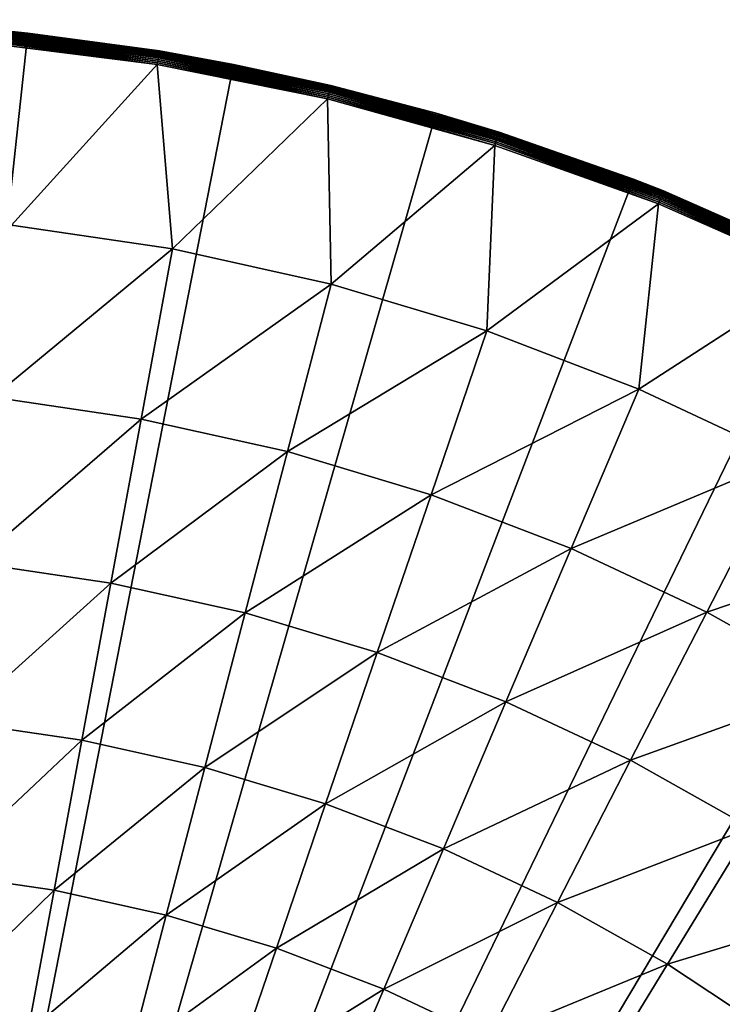
# Model space of a CAD drawing. Extents: x -136 to 136, y -174 to 36.
# Drawn here: x 103 to 112, y 18 to 30 of the extents above; entities that cross this region are included whole.
import ezdxf

# ---------------------------------------------------------------- set-up
doc = ezdxf.new("R2010")
doc.units = 0
doc.header["$MEASUREMENT"] = 0
doc.layers.add('L5', color=7, linetype='Continuous')

msp = doc.modelspace()

# ---------------------------------------------------------------- linework, layer by layer
at = {"layer": 'L5', "color": 7}
for points in [[(100.6455, 29.99306), (103.2214, 29.82654), (100, 0)], [(100.6455, 29.99306), (102.7046, 29.87784, 3.809466), (103.2214, 29.82654)], [(100, 0), (103.2214, 29.82654), (105.7735, 29.43919)], [(104.8394, 29.51881, 4.020858), (102.6983, 29.80853, 4.001587), (102.6967, 29.79106, 4.020858)], [(104.8422, 29.53612, 4.001587), (102.6997, 29.82427, 3.980871), (102.6983, 29.80853, 4.001587)], [(104.8394, 29.51881, 4.020858), (104.8422, 29.53612, 4.001587), (102.6983, 29.80853, 4.001587)], [(104.8448, 29.55172, 3.980871), (102.701, 29.83816, 3.958862), (102.6997, 29.82427, 3.980871)], [(104.8422, 29.53612, 4.001587), (104.8448, 29.55172, 3.980871), (102.6997, 29.82427, 3.980871)], [(104.847, 29.56548, 3.958862), (102.7021, 29.85009, 3.935724), (102.701, 29.83816, 3.958862)], [(104.8448, 29.55172, 3.980871), (104.847, 29.56548, 3.958862), (102.701, 29.83816, 3.958862)], [(104.849, 29.5773, 3.935724), (102.703, 29.85998, 3.911636), (102.7021, 29.85009, 3.935724)], [(104.847, 29.56548, 3.958862), (104.849, 29.5773, 3.935724), (102.7021, 29.85009, 3.935724)], [(104.8506, 29.5871, 3.911636), (102.7037, 29.86775, 3.886774), (102.703, 29.85998, 3.911636)], [(104.849, 29.5773, 3.935724), (104.8506, 29.5871, 3.911636), (102.703, 29.85998, 3.911636)], [(104.8518, 29.5948, 3.886774), (102.7042, 29.87334, 3.861334), (102.7037, 29.86775, 3.886774)], [(104.8506, 29.5871, 3.911636), (104.8518, 29.5948, 3.886774), (102.7037, 29.86775, 3.886774)], [(104.8527, 29.60034, 3.861334), (102.7045, 29.87671, 3.835499), (102.7042, 29.87334, 3.861334)], [(104.8518, 29.5948, 3.886774), (104.8527, 29.60034, 3.861334), (102.7042, 29.87334, 3.861334)], [(102.7045, 29.87671, 3.835499), (103.2214, 29.82654, 3.809466), (102.7046, 29.87784, 3.809466)], [(104.8533, 29.60368, 3.835499), (103.2214, 29.82654, 3.809466), (102.7045, 29.87671, 3.835499)], [(104.8527, 29.60034, 3.861334), (104.8533, 29.60368, 3.835499), (102.7045, 29.87671, 3.835499)], [(102.7046, 29.87784, 3.809466), (103.2214, 29.82654, 3.809466), (103.2214, 29.82654)], [(103.2214, 29.82654), (103.2214, 29.82654, 3.809466), (104.8535, 29.6048, 3.809466)], [(103.2214, 29.82654), (104.8535, 29.6048, 3.809466), (105.7735, 29.43919)], [(104.8533, 29.60368, 3.835499), (104.8535, 29.6048, 3.809466), (103.2214, 29.82654, 3.809466)], [(102.6912, 29.72965, 4.068572), (102.6891, 29.70669, 4.080716), (104.8257, 29.43522, 4.080716)], [(102.6891, 29.70669, 4.080716), (103.0198, 27.44449, 5.210232), (104.8257, 29.43522, 4.080716)], [(104.8294, 29.45796, 4.068572), (102.6932, 29.75148, 4.054475), (102.6912, 29.72965, 4.068572)], [(102.6912, 29.72965, 4.068572), (104.8257, 29.43522, 4.080716), (104.8294, 29.45796, 4.068572)], [(104.8329, 29.47959, 4.054475), (102.695, 29.772, 4.038531), (102.6932, 29.75148, 4.054475)], [(104.8294, 29.45796, 4.068572), (104.8329, 29.47959, 4.054475), (102.6932, 29.75148, 4.054475)], [(104.8363, 29.49992, 4.038531), (102.6967, 29.79106, 4.020858), (102.695, 29.772, 4.038531)], [(104.8329, 29.47959, 4.054475), (104.8363, 29.49992, 4.038531), (102.695, 29.772, 4.038531)], [(104.8363, 29.49992, 4.038531), (104.8394, 29.51881, 4.020858), (102.6967, 29.79106, 4.020858)], [(106.9645, 29.12509, 3.980871), (104.847, 29.56548, 3.958862), (104.8448, 29.55172, 3.980871)], [(106.9678, 29.13866, 3.958862), (104.849, 29.5773, 3.935724), (104.847, 29.56548, 3.958862)], [(106.9645, 29.12509, 3.980871), (106.9678, 29.13866, 3.958862), (104.847, 29.56548, 3.958862)], [(106.9705, 29.15031, 3.935724), (104.8506, 29.5871, 3.911636), (104.849, 29.5773, 3.935724)], [(106.9678, 29.13866, 3.958862), (106.9705, 29.15031, 3.935724), (104.849, 29.5773, 3.935724)], [(106.9729, 29.15997, 3.911636), (104.8518, 29.5948, 3.886774), (104.8506, 29.5871, 3.911636)], [(106.9705, 29.15031, 3.935724), (106.9729, 29.15997, 3.911636), (104.8506, 29.5871, 3.911636)], [(106.9747, 29.16755, 3.886774), (104.8527, 29.60034, 3.861334), (104.8518, 29.5948, 3.886774)], [(106.9729, 29.15997, 3.911636), (106.9747, 29.16755, 3.886774), (104.8518, 29.5948, 3.886774)], [(106.976, 29.17301, 3.861334), (104.8533, 29.60368, 3.835499), (104.8527, 29.60034, 3.861334)], [(106.9747, 29.16755, 3.886774), (106.976, 29.17301, 3.861334), (104.8527, 29.60034, 3.861334)], [(105.7735, 29.43919, 3.809466), (104.8535, 29.6048, 3.809466), (104.8533, 29.60368, 3.835499)], [(105.7735, 29.43919, 3.809466), (104.8533, 29.60368, 3.835499), (106.9768, 29.17631, 3.835499)], [(106.976, 29.17301, 3.861334), (106.9768, 29.17631, 3.835499), (104.8533, 29.60368, 3.835499)], [(104.8535, 29.6048, 3.809466), (105.7735, 29.43919, 3.809466), (105.7735, 29.43919)], [(100, 0), (105.7735, 29.43919), (108.2829, 28.83389)], [(104.8294, 29.45796, 4.068572), (104.8257, 29.43522, 4.080716), (106.9371, 29.01028, 4.080716)], [(106.9424, 29.0327, 4.068572), (104.8329, 29.47959, 4.054475), (104.8294, 29.45796, 4.068572)], [(104.8294, 29.45796, 4.068572), (106.9371, 29.01028, 4.080716), (106.9424, 29.0327, 4.068572)], [(106.9475, 29.05401, 4.054475), (104.8363, 29.49992, 4.038531), (104.8329, 29.47959, 4.054475)], [(106.9424, 29.0327, 4.068572), (106.9475, 29.05401, 4.054475), (104.8329, 29.47959, 4.054475)], [(106.9523, 29.07405, 4.038531), (104.8394, 29.51881, 4.020858), (104.8363, 29.49992, 4.038531)], [(106.9475, 29.05401, 4.054475), (106.9523, 29.07405, 4.038531), (104.8363, 29.49992, 4.038531)], [(106.9568, 29.09267, 4.020858), (104.8422, 29.53612, 4.001587), (104.8394, 29.51881, 4.020858)], [(106.9523, 29.07405, 4.038531), (106.9568, 29.09267, 4.020858), (104.8394, 29.51881, 4.020858)], [(106.9608, 29.10973, 4.001587), (104.8448, 29.55172, 3.980871), (104.8422, 29.53612, 4.001587)], [(106.9568, 29.09267, 4.020858), (106.9608, 29.10973, 4.001587), (104.8422, 29.53612, 4.001587)], [(106.9608, 29.10973, 4.001587), (106.9645, 29.12509, 3.980871), (104.8448, 29.55172, 3.980871)], [(105.7735, 29.43919), (105.7735, 29.43919, 3.809466), (106.977, 29.17741, 3.809466)], [(105.7735, 29.43919), (106.977, 29.17741, 3.809466), (108.2829, 28.83389)], [(106.9768, 29.17631, 3.835499), (106.977, 29.17741, 3.809466), (105.7735, 29.43919, 3.809466)], [(104.8257, 29.43522, 4.080716), (103.0198, 27.44449, 5.210232), (105.015, 27.15085, 5.210232)], [(104.8257, 29.43522, 4.080716), (105.015, 27.15085, 5.210232), (106.9371, 29.01028, 4.080716)], [(109.0259, 28.47695, 4.054475), (106.9523, 29.07405, 4.038531), (106.9475, 29.05401, 4.054475)], [(109.0321, 28.4966, 4.038531), (106.9568, 29.09267, 4.020858), (106.9523, 29.07405, 4.038531)], [(109.0259, 28.47695, 4.054475), (109.0321, 28.4966, 4.038531), (106.9523, 29.07405, 4.038531)], [(109.0379, 28.51485, 4.020858), (106.9608, 29.10973, 4.001587), (106.9568, 29.09267, 4.020858)], [(109.0321, 28.4966, 4.038531), (109.0379, 28.51485, 4.020858), (106.9568, 29.09267, 4.020858)], [(109.0432, 28.53157, 4.001587), (106.9645, 29.12509, 3.980871), (106.9608, 29.10973, 4.001587)], [(109.0379, 28.51485, 4.020858), (109.0432, 28.53157, 4.001587), (106.9608, 29.10973, 4.001587)], [(109.048, 28.54663, 3.980871), (106.9678, 29.13866, 3.958862), (106.9645, 29.12509, 3.980871)], [(109.0432, 28.53157, 4.001587), (109.048, 28.54663, 3.980871), (106.9645, 29.12509, 3.980871)], [(109.0522, 28.55992, 3.958862), (106.9705, 29.15031, 3.935724), (106.9678, 29.13866, 3.958862)], [(109.048, 28.54663, 3.980871), (109.0522, 28.55992, 3.958862), (106.9678, 29.13866, 3.958862)], [(109.0558, 28.57134, 3.935724), (106.9729, 29.15997, 3.911636), (106.9705, 29.15031, 3.935724)], [(109.0522, 28.55992, 3.958862), (109.0558, 28.57134, 3.935724), (106.9705, 29.15031, 3.935724)], [(109.0588, 28.58081, 3.911636), (106.9747, 29.16755, 3.886774), (106.9729, 29.15997, 3.911636)], [(109.0558, 28.57134, 3.935724), (109.0588, 28.58081, 3.911636), (106.9729, 29.15997, 3.911636)], [(109.0612, 28.58824, 3.886774), (106.976, 29.17301, 3.861334), (106.9747, 29.16755, 3.886774)], [(109.0588, 28.58081, 3.911636), (109.0612, 28.58824, 3.886774), (106.9747, 29.16755, 3.886774)], [(109.0628, 28.5936, 3.861334), (106.9768, 29.17631, 3.835499), (106.976, 29.17301, 3.861334)], [(109.0612, 28.58824, 3.886774), (109.0628, 28.5936, 3.861334), (106.976, 29.17301, 3.861334)], [(106.9768, 29.17631, 3.835499), (108.2829, 28.83389, 3.809466), (106.977, 29.17741, 3.809466)], [(109.0639, 28.59682, 3.835499), (108.2829, 28.83389, 3.809466), (106.9768, 29.17631, 3.835499)], [(109.0628, 28.5936, 3.861334), (109.0639, 28.59682, 3.835499), (106.9768, 29.17631, 3.835499)], [(106.977, 29.17741, 3.809466), (108.2829, 28.83389, 3.809466), (108.2829, 28.83389)], [(106.9371, 29.01028, 4.080716), (105.015, 27.15085, 5.210232), (106.9835, 26.71235, 5.210232)], [(106.9424, 29.0327, 4.068572), (106.9371, 29.01028, 4.080716), (109.0123, 28.43409, 4.080716)], [(106.9371, 29.01028, 4.080716), (106.9835, 26.71235, 5.210232), (109.0123, 28.43409, 4.080716)], [(109.0193, 28.45607, 4.068572), (106.9475, 29.05401, 4.054475), (106.9424, 29.0327, 4.068572)], [(106.9424, 29.0327, 4.068572), (109.0123, 28.43409, 4.080716), (109.0193, 28.45607, 4.068572)], [(109.0193, 28.45607, 4.068572), (109.0259, 28.47695, 4.054475), (106.9475, 29.05401, 4.054475)], [(108.2829, 28.83389), (110.7309, 28.01512), (100, 0)], [(108.2829, 28.83389), (108.2829, 28.83389, 3.809466), (109.0642, 28.5979, 3.809466)], [(108.2829, 28.83389), (109.0642, 28.5979, 3.809466), (110.7309, 28.01512)], [(109.0639, 28.59682, 3.835499), (109.0642, 28.5979, 3.809466), (108.2829, 28.83389, 3.809466)], [(111.0975, 27.85264, 3.911636), (109.0612, 28.58824, 3.886774), (109.0588, 28.58081, 3.911636)], [(111.1004, 27.85989, 3.886774), (109.0628, 28.5936, 3.861334), (109.0612, 28.58824, 3.886774)], [(111.0975, 27.85264, 3.911636), (111.1004, 27.85989, 3.886774), (109.0612, 28.58824, 3.886774)], [(111.1025, 27.8651, 3.861334), (109.0639, 28.59682, 3.835499), (109.0628, 28.5936, 3.861334)], [(111.1004, 27.85989, 3.886774), (111.1025, 27.8651, 3.861334), (109.0628, 28.5936, 3.861334)], [(110.7309, 28.01512, 3.809466), (109.0642, 28.5979, 3.809466), (109.0639, 28.59682, 3.835499)], [(111.1037, 27.86825, 3.835499), (110.7309, 28.01512, 3.809466), (109.0639, 28.59682, 3.835499)], [(111.1025, 27.8651, 3.861334), (111.1037, 27.86825, 3.835499), (109.0639, 28.59682, 3.835499)], [(109.0642, 28.5979, 3.809466), (110.7309, 28.01512, 3.809466), (110.7309, 28.01512)], [(111.0491, 27.73108, 4.068572), (109.0259, 28.47695, 4.054475), (109.0193, 28.45607, 4.068572)], [(111.0572, 27.75143, 4.054475), (109.0321, 28.4966, 4.038531), (109.0259, 28.47695, 4.054475)], [(111.0491, 27.73108, 4.068572), (111.0572, 27.75143, 4.054475), (109.0259, 28.47695, 4.054475)], [(111.0648, 27.77058, 4.038531), (109.0379, 28.51485, 4.020858), (109.0321, 28.4966, 4.038531)], [(111.0572, 27.75143, 4.054475), (111.0648, 27.77058, 4.038531), (109.0321, 28.4966, 4.038531)], [(111.0719, 27.78836, 4.020858), (109.0432, 28.53157, 4.001587), (109.0379, 28.51485, 4.020858)], [(111.0648, 27.77058, 4.038531), (111.0719, 27.78836, 4.020858), (109.0379, 28.51485, 4.020858)], [(111.0784, 27.80466, 4.001587), (109.048, 28.54663, 3.980871), (109.0432, 28.53157, 4.001587)], [(111.0719, 27.78836, 4.020858), (111.0784, 27.80466, 4.001587), (109.0432, 28.53157, 4.001587)], [(111.0842, 27.81933, 3.980871), (109.0522, 28.55992, 3.958862), (109.048, 28.54663, 3.980871)], [(111.0784, 27.80466, 4.001587), (111.0842, 27.81933, 3.980871), (109.048, 28.54663, 3.980871)], [(111.0894, 27.83229, 3.958862), (109.0558, 28.57134, 3.935724), (109.0522, 28.55992, 3.958862)], [(111.0842, 27.81933, 3.980871), (111.0894, 27.83229, 3.958862), (109.0522, 28.55992, 3.958862)], [(111.0938, 27.84342, 3.935724), (109.0588, 28.58081, 3.911636), (109.0558, 28.57134, 3.935724)], [(111.0894, 27.83229, 3.958862), (111.0938, 27.84342, 3.935724), (109.0558, 28.57134, 3.935724)], [(111.0938, 27.84342, 3.935724), (111.0975, 27.85264, 3.911636), (109.0588, 28.58081, 3.911636)], [(109.0123, 28.43409, 4.080716), (106.9835, 26.71235, 5.210232), (108.9148, 26.13132, 5.210232)], [(109.0123, 28.43409, 4.080716), (108.9148, 26.13132, 5.210232), (111.0405, 27.70966, 4.080716)], [(109.0193, 28.45607, 4.068572), (109.0123, 28.43409, 4.080716), (111.0405, 27.70966, 4.080716)], [(109.0193, 28.45607, 4.068572), (111.0405, 27.70966, 4.080716), (111.0491, 27.73108, 4.068572)], [(100, 0), (110.7309, 28.01512), (113.0995, 26.98893)], [(110.7309, 28.01512), (110.7309, 28.01512, 3.809466), (111.1041, 27.8693, 3.809466)], [(110.7309, 28.01512), (111.1041, 27.8693, 3.809466), (113.0995, 26.98893)], [(111.1037, 27.86825, 3.835499), (111.1041, 27.8693, 3.809466), (110.7309, 28.01512, 3.809466)], [(113.074, 26.97033, 3.935724), (111.0975, 27.85264, 3.911636), (111.0938, 27.84342, 3.935724)], [(113.0784, 26.97927, 3.911636), (111.1004, 27.85989, 3.886774), (111.0975, 27.85264, 3.911636)], [(113.074, 26.97033, 3.935724), (113.0784, 26.97927, 3.911636), (111.0975, 27.85264, 3.911636)], [(113.0818, 26.98629, 3.886774), (111.1025, 27.8651, 3.861334), (111.1004, 27.85989, 3.886774)], [(113.0784, 26.97927, 3.911636), (113.0818, 26.98629, 3.886774), (111.1004, 27.85989, 3.886774)], [(113.0842, 26.99134, 3.861334), (111.1037, 27.86825, 3.835499), (111.1025, 27.8651, 3.861334)], [(113.0818, 26.98629, 3.886774), (113.0842, 26.99134, 3.861334), (111.1025, 27.8651, 3.861334)], [(111.1041, 27.8693, 3.809466), (111.1037, 27.86825, 3.835499), (113.0857, 26.99438, 3.835499)], [(113.0857, 26.99438, 3.835499), (111.1037, 27.86825, 3.835499), (113.0842, 26.99134, 3.861334)], [(111.1041, 27.8693, 3.809466), (113.0862, 26.9954, 3.809466), (113.0995, 26.98893)], [(113.0857, 26.99438, 3.835499), (113.0862, 26.9954, 3.809466), (111.1041, 27.8693, 3.809466)], [(111.0491, 27.73108, 4.068572), (111.0405, 27.70966, 4.080716), (113.0112, 26.84077, 4.080716)], [(113.0213, 26.86151, 4.068572), (111.0572, 27.75143, 4.054475), (111.0491, 27.73108, 4.068572)], [(111.0491, 27.73108, 4.068572), (113.0112, 26.84077, 4.080716), (113.0213, 26.86151, 4.068572)], [(113.0308, 26.88123, 4.054475), (111.0648, 27.77058, 4.038531), (111.0572, 27.75143, 4.054475)], [(113.0213, 26.86151, 4.068572), (113.0308, 26.88123, 4.054475), (111.0572, 27.75143, 4.054475)], [(113.0398, 26.89977, 4.038531), (111.0719, 27.78836, 4.020858), (111.0648, 27.77058, 4.038531)], [(113.0308, 26.88123, 4.054475), (113.0398, 26.89977, 4.038531), (111.0648, 27.77058, 4.038531)], [(113.0482, 26.917, 4.020858), (111.0784, 27.80466, 4.001587), (111.0719, 27.78836, 4.020858)], [(113.0398, 26.89977, 4.038531), (113.0482, 26.917, 4.020858), (111.0719, 27.78836, 4.020858)], [(113.0558, 26.93278, 4.001587), (111.0842, 27.81933, 3.980871), (111.0784, 27.80466, 4.001587)], [(113.0482, 26.917, 4.020858), (113.0558, 26.93278, 4.001587), (111.0784, 27.80466, 4.001587)], [(113.0627, 26.947, 3.980871), (111.0894, 27.83229, 3.958862), (111.0842, 27.81933, 3.980871)], [(113.0558, 26.93278, 4.001587), (113.0627, 26.947, 3.980871), (111.0842, 27.81933, 3.980871)], [(113.0688, 26.95955, 3.958862), (111.0938, 27.84342, 3.935724), (111.0894, 27.83229, 3.958862)], [(113.0627, 26.947, 3.980871), (113.0688, 26.95955, 3.958862), (111.0894, 27.83229, 3.958862)], [(113.0688, 26.95955, 3.958862), (113.074, 26.97033, 3.935724), (111.0938, 27.84342, 3.935724)], [(111.0405, 27.70966, 4.080716), (108.9148, 26.13132, 5.210232), (110.7985, 25.41088, 5.210232)], [(111.0405, 27.70966, 4.080716), (110.7985, 25.41088, 5.210232), (113.0112, 26.84077, 4.080716)], [(102.7849, 25.31015, 6.469156), (105.015, 27.15085, 5.210232), (103.0198, 27.44449, 5.210232)], [(104.625, 25.03935, 6.469156), (105.015, 27.15085, 5.210232), (102.7849, 25.31015, 6.469156)], [(104.625, 25.03935, 6.469156), (106.9835, 26.71235, 5.210232), (105.015, 27.15085, 5.210232)], [(100, 0), (113.0995, 26.98893), (115.3711, 25.76292)], [(113.0112, 26.84077, 4.080716), (110.7985, 25.41088, 5.210232), (112.6245, 24.55485, 5.210232)], [(106.4404, 24.63495, 6.469156), (106.9835, 26.71235, 5.210232), (104.625, 25.03935, 6.469156)], [(106.4404, 24.63495, 6.469156), (108.9148, 26.13132, 5.210232), (106.9835, 26.71235, 5.210232)], [(108.2215, 24.09911, 6.469156), (108.9148, 26.13132, 5.210232), (106.4404, 24.63495, 6.469156)], [(108.2215, 24.09911, 6.469156), (110.7985, 25.41088, 5.210232), (108.9148, 26.13132, 5.210232)], [(115.3711, 25.76292), (117.5289, 24.34617), (100, 0)], [(109.9587, 23.43469, 6.469156), (110.7985, 25.41088, 5.210232), (108.2215, 24.09911, 6.469156)], [(109.9587, 23.43469, 6.469156), (112.6245, 24.55485, 5.210232), (110.7985, 25.41088, 5.210232)], [(102.5586, 23.25369, 7.853064), (104.625, 25.03935, 6.469156), (102.7849, 25.31015, 6.469156)], [(104.2492, 23.00488, 7.853064), (104.625, 25.03935, 6.469156), (102.5586, 23.25369, 7.853064)], [(104.2492, 23.00488, 7.853064), (106.4404, 24.63495, 6.469156), (104.625, 25.03935, 6.469156)], [(105.9171, 22.63334, 7.853064), (106.4404, 24.63495, 6.469156), (104.2492, 23.00488, 7.853064)], [(105.9171, 22.63334, 7.853064), (108.2215, 24.09911, 6.469156), (106.4404, 24.63495, 6.469156)], [(111.6427, 22.64524, 6.469156), (112.6245, 24.55485, 5.210232), (109.9587, 23.43469, 6.469156)], [(111.6427, 22.64524, 6.469156), (114.3832, 23.56781, 5.210232), (112.6245, 24.55485, 5.210232)], [(100, 0), (117.5289, 24.34617), (119.557, 22.74917)], [(107.5535, 22.14104, 7.853064), (108.2215, 24.09911, 6.469156), (105.9171, 22.63334, 7.853064)], [(107.5535, 22.14104, 7.853064), (109.9587, 23.43469, 6.469156), (108.2215, 24.09911, 6.469156)], [(113.2647, 21.73496, 6.469156), (114.3832, 23.56781, 5.210232), (111.6427, 22.64524, 6.469156)], [(109.1495, 21.53061, 7.853064), (109.9587, 23.43469, 6.469156), (107.5535, 22.14104, 7.853064)], [(109.1495, 21.53061, 7.853064), (111.6427, 22.64524, 6.469156), (109.9587, 23.43469, 6.469156)], [(102.3417, 21.28232, 9.357098), (104.2492, 23.00488, 7.853064), (102.5586, 23.25369, 7.853064)], [(103.889, 21.05461, 9.357098), (104.2492, 23.00488, 7.853064), (102.3417, 21.28232, 9.357098)], [(103.889, 21.05461, 9.357098), (105.9171, 22.63334, 7.853064), (104.2492, 23.00488, 7.853064)], [(100, 0), (119.557, 22.74917), (121.4402, 20.98375)], [(105.4155, 20.71457, 9.357098), (105.9171, 22.63334, 7.853064), (103.889, 21.05461, 9.357098)], [(105.4155, 20.71457, 9.357098), (107.5535, 22.14104, 7.853064), (105.9171, 22.63334, 7.853064)], [(110.6967, 20.8053, 7.853064), (111.6427, 22.64524, 6.469156), (109.1495, 21.53061, 7.853064)], [(110.6967, 20.8053, 7.853064), (113.2647, 21.73496, 6.469156), (111.6427, 22.64524, 6.469156)], [(106.9131, 20.264, 9.357098), (107.5535, 22.14104, 7.853064), (105.4155, 20.71457, 9.357098)], [(106.9131, 20.264, 9.357098), (109.1495, 21.53061, 7.853064), (107.5535, 22.14104, 7.853064)], [(112.1869, 19.96898, 7.853064), (113.2647, 21.73496, 6.469156), (110.6967, 20.8053, 7.853064)], [(108.3739, 19.70531, 9.357098), (109.1495, 21.53061, 7.853064), (106.9131, 20.264, 9.357098)], [(108.3739, 19.70531, 9.357098), (110.6967, 20.8053, 7.853064), (109.1495, 21.53061, 7.853064)], [(102.1349, 19.40298, 10.97597), (103.889, 21.05461, 9.357098), (102.3417, 21.28232, 9.357098)], [(103.5456, 19.19537, 10.97597), (103.889, 21.05461, 9.357098), (102.1349, 19.40298, 10.97597)], [(103.5456, 19.19537, 10.97597), (105.4155, 20.71457, 9.357098), (103.889, 21.05461, 9.357098)], [(121.4402, 20.98375), (123.1647, 19.06297), (100, 0)], [(109.7899, 19.0415, 9.357098), (110.6967, 20.8053, 7.853064), (108.3739, 19.70531, 9.357098)], [(109.7899, 19.0415, 9.357098), (112.1869, 19.96898, 7.853064), (110.6967, 20.8053, 7.853064)], [(104.9373, 18.88536, 10.97597), (105.4155, 20.71457, 9.357098), (103.5456, 19.19537, 10.97597)], [(104.9373, 18.88536, 10.97597), (106.9131, 20.264, 9.357098), (105.4155, 20.71457, 9.357098)], [(106.3027, 18.47458, 10.97597), (106.9131, 20.264, 9.357098), (104.9373, 18.88536, 10.97597)], [(106.3027, 18.47458, 10.97597), (108.3739, 19.70531, 9.357098), (106.9131, 20.264, 9.357098)], [(111.1537, 18.27608, 9.357098), (112.1869, 19.96898, 7.853064), (109.7899, 19.0415, 9.357098)], [(111.1537, 18.27608, 9.357098), (113.612, 19.02612, 7.853064), (112.1869, 19.96898, 7.853064)], [(107.6344, 17.96523, 10.97597), (108.3739, 19.70531, 9.357098), (106.3027, 18.47458, 10.97597)], [(107.6344, 17.96523, 10.97597), (109.7899, 19.0415, 9.357098), (108.3739, 19.70531, 9.357098)], [(101.939, 17.62225, 12.704), (103.5456, 19.19537, 10.97597), (102.1349, 19.40298, 10.97597)], [(103.2202, 17.43371, 12.704), (103.5456, 19.19537, 10.97597), (101.939, 17.62225, 12.704)], [(103.2202, 17.43371, 12.704), (104.9373, 18.88536, 10.97597), (103.5456, 19.19537, 10.97597)], [(100, 0), (123.1647, 19.06297), (124.7177, 17.00105)], [(108.9254, 17.36003, 10.97597), (109.7899, 19.0415, 9.357098), (107.6344, 17.96523, 10.97597)], [(108.9254, 17.36003, 10.97597), (111.1537, 18.27608, 9.357098), (109.7899, 19.0415, 9.357098)], [(112.458, 17.41315, 9.357098), (113.612, 19.02612, 7.853064), (111.1537, 18.27608, 9.357098)], [(104.4842, 17.15214, 12.704), (104.9373, 18.88536, 10.97597), (103.2202, 17.43371, 12.704)], [(104.4842, 17.15214, 12.704), (106.3027, 18.47458, 10.97597), (104.9373, 18.88536, 10.97597)], [(105.7242, 16.77906, 12.704), (106.3027, 18.47458, 10.97597), (104.4842, 17.15214, 12.704)], [(105.7242, 16.77906, 12.704), (107.6344, 17.96523, 10.97597), (106.3027, 18.47458, 10.97597)], [(110.1688, 16.6622, 10.97597), (111.1537, 18.27608, 9.357098), (108.9254, 17.36003, 10.97597)], [(110.1688, 16.6622, 10.97597), (112.458, 17.41315, 9.357098), (111.1537, 18.27608, 9.357098)], [(106.9337, 16.31646, 12.704), (107.6344, 17.96523, 10.97597), (105.7242, 16.77906, 12.704)], [(106.9337, 16.31646, 12.704), (108.9254, 17.36003, 10.97597), (107.6344, 17.96523, 10.97597)]]:
    msp.add_3dface(points, dxfattribs=at)

doc.saveas('drawing.dxf')
